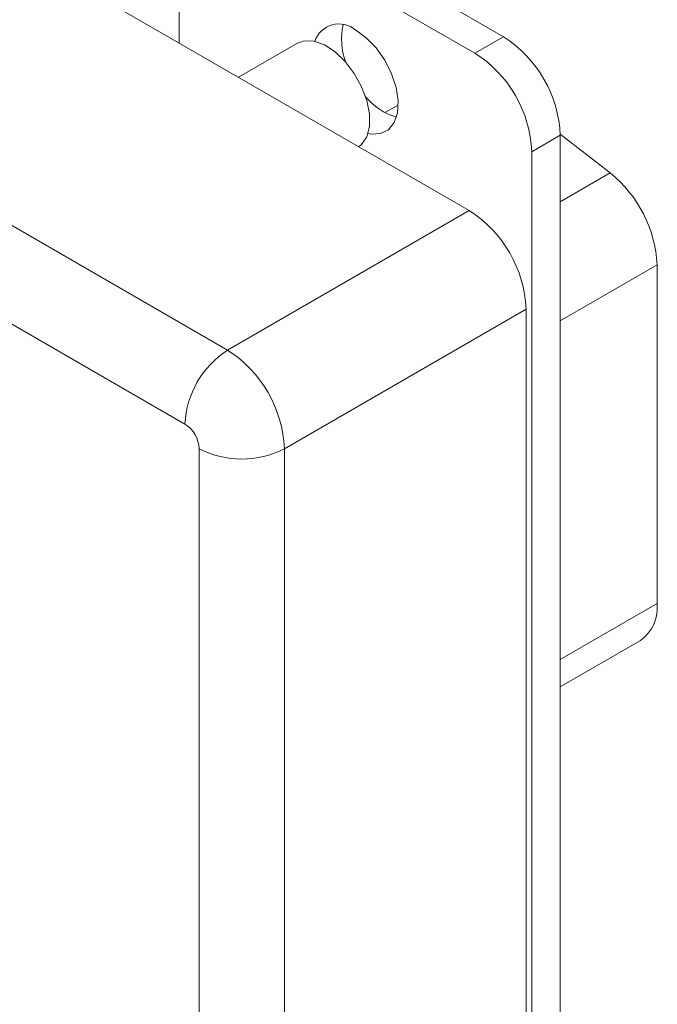
# Model space of a CAD drawing. Units: millimetres. Extents: x 2381 to 2591, y 1129 to 1426.
# Drawn here: x 2460 to 2476, y 1273 to 1298 of the extents above; entities that cross this region are included whole.
import ezdxf

# ---------------------------------------------------------------- set-up
doc = ezdxf.new("R2010")
doc.units = ezdxf.units.MM
doc.layers.add('main', color=5, linetype='Continuous', lineweight=50)

msp = doc.modelspace()

# ---------------------------------------------------------------- linework, layer by layer
at = {"layer": 'main', "lineweight": 20}
for p, q in [((2471.077, 1292.917), (2441.379, 1310.061)), ((2435.368, 1306.592), (2465.067, 1289.447)), ((2464.006, 1287.61), (2434.307, 1304.755)), ((2465.986, 1300.669), (2471.926, 1297.24)), ((2465.279, 1300.26), (2471.218, 1296.831)), ((2463.865, 1297.081), (2463.865, 1299.444)), ((2466.792, 1297.073), (2465.335, 1296.232)), ((2471.926, 1297.24), (2471.218, 1296.831)), ((2469.309, 1295.542), (2468.98, 1295.352)), ((2473.34, 1294.79), (2472.633, 1294.382)), ((2473.34, 1294.82), (2474.577, 1293.853)), ((2473.34, 1294.79), (2473.34, 1272.907)), ((2472.633, 1294.382), (2472.633, 1272.499)), ((2474.577, 1293.853), (2473.34, 1293.139)), ((2465.067, 1289.447), (2471.077, 1292.917)), ((2475.746, 1291.57), (2473.34, 1290.181)), ((2475.746, 1291.57), (2475.746, 1283.146)), ((2472.491, 1290.467), (2466.481, 1286.998)), ((2472.491, 1270.87), (2472.491, 1290.467)), ((2464.36, 1267.401), (2464.36, 1286.998)), ((2466.481, 1286.998), (2466.481, 1267.401)), ((2475.746, 1283.146), (2473.34, 1281.757)), ((2473.34, 1281.08), (2475.332, 1282.23))]:
    msp.add_line(p, q, dxfattribs=at)
at = {"layer": 'main', "lineweight": 20, "flags": 128}
for points in [[(2468.249, 1297.407), (2468.512, 1297.216), (2468.76, 1296.96), (2468.975, 1296.656), (2469.144, 1296.321), (2469.257, 1295.978), (2469.307, 1295.648), (2469.29, 1295.351), (2469.208, 1295.106), (2469.066, 1294.929), (2468.872, 1294.831), (2468.639, 1294.818), (2468.556, 1294.832)], [(2466.792, 1297.073), (2466.973, 1297.136), (2467.214, 1297.128), (2467.475, 1297.035), (2467.74, 1296.862), (2467.993, 1296.621), (2468.218, 1296.327), (2468.4, 1295.998), (2468.528, 1295.655), (2468.594, 1295.32), (2468.594, 1295.013), (2468.528, 1294.754), (2468.4, 1294.559), (2468.333, 1294.501)]]:
    msp.add_lwpolyline(points, dxfattribs=at)
at = {"layer": 'main', "lineweight": 20}
for centre, radius, start, end in [((2467.838, 1296.919), 0.638, 49.8826, 161.3001), ((2469.521, 1297.171), 1.621, 167.1454, 200.0599), ((2470.269, 1294.65), 3.074, 2.6055, 57.3945), ((2469.562, 1294.242), 3.074, 2.6055, 57.3945), ((2469.717, 1296.752), 1.579, 219.4828, 253.3011), ((2472.622, 1291.412), 3.128, 2.9073, 51.3091), ((2469.421, 1290.328), 3.074, 2.6055, 57.3945), ((2466.309, 1287.505), 2.305, 122.6054, 177.3946), ((2463.41, 1286.858), 3.074, 2.6055, 57.3945), ((2463.592, 1286.963), 0.768, 2.6056, 57.3944), ((2465.42, 1289.045), 2.306, 242.6097, 297.3903), ((2474.773, 1283.034), 0.979, 304.7785, 6.5336)]:
    msp.add_arc(centre, radius, start, end, dxfattribs=at)

doc.saveas('drawing.dxf')
